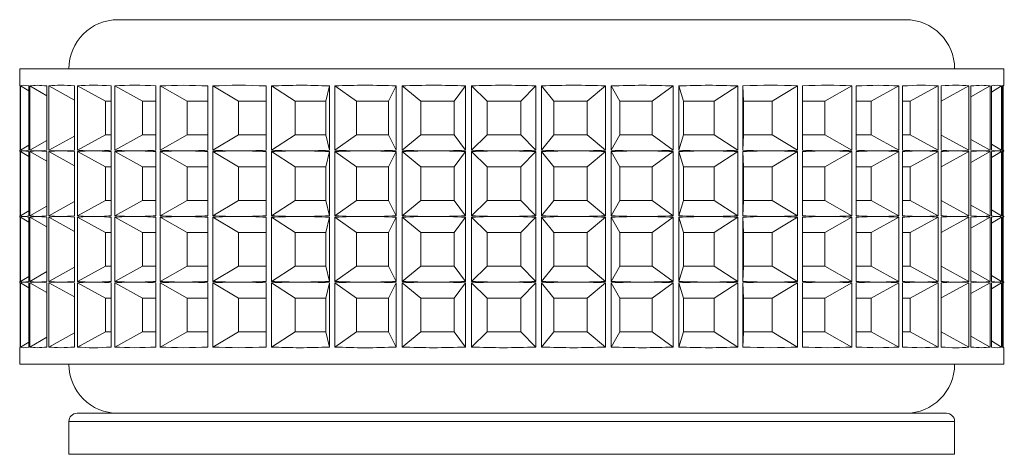
# Model space of a CAD drawing. Units: millimetres. Extents: x 50 to 1929, y 154 to 1378.
# Drawn here: x 1284 to 1314, y 675 to 688 of the extents above; entities that cross this region are included whole.
import ezdxf

# ---------------------------------------------------------------- set-up
doc = ezdxf.new("R2010")
doc.units = ezdxf.units.MM

msp = doc.modelspace()

# ---------------------------------------------------------------- linework, layer by layer
at = {"color": 7, "linetype": 'Continuous', "lineweight": 0}
for p, q in [((1287.026, 688.283), (1311.026, 688.283)), ((1284.026, 686.783), (1284.026, 686.281)), ((1284.026, 686.783), (1314.026, 686.783)), ((1314.026, 686.281), (1314.026, 686.783)), ((1284.043, 686.262), (1284.043, 684.304)), ((1284.053, 684.304), (1284.053, 686.262)), ((1284.3, 686.113), (1284.053, 686.262)), ((1284.3, 686.262), (1284.3, 684.304)), ((1284.335, 684.304), (1284.335, 686.262)), ((1284.856, 685.965), (1284.335, 686.262)), ((1284.856, 686.262), (1284.856, 684.304)), ((1284.917, 684.304), (1284.917, 686.262)), ((1285.7, 685.829), (1284.917, 686.262)), ((1285.7, 686.262), (1285.7, 684.304)), ((1285.785, 684.304), (1285.785, 686.262)), ((1286.641, 685.796), (1285.785, 686.262)), ((1286.816, 686.262), (1286.816, 684.304)), ((1286.923, 684.304), (1286.923, 686.262)), ((1287.773, 685.796), (1286.923, 686.262)), ((1288.18, 686.262), (1288.18, 684.304)), ((1288.307, 684.304), (1288.307, 686.262)), ((1289.133, 685.796), (1288.307, 686.262)), ((1289.765, 686.262), (1289.765, 684.304)), ((1289.909, 684.304), (1289.909, 686.262)), ((1290.696, 685.796), (1289.909, 686.262)), ((1291.539, 686.262), (1291.539, 684.304)), ((1291.697, 684.304), (1291.697, 686.262)), ((1292.427, 685.796), (1291.697, 686.262)), ((1293.353, 685.796), (1293.465, 686.262)), ((1293.465, 686.262), (1293.465, 684.304)), ((1293.635, 684.304), (1293.635, 686.262)), ((1294.294, 685.796), (1293.635, 686.262)), ((1295.273, 685.796), (1295.504, 686.262)), ((1295.504, 686.262), (1295.504, 684.304)), ((1295.682, 684.304), (1295.682, 686.262)), ((1296.256, 685.796), (1295.682, 686.262)), ((1297.269, 685.796), (1297.615, 686.262)), ((1297.615, 686.262), (1297.615, 684.304)), ((1297.797, 684.304), (1297.797, 686.262)), ((1298.275, 685.796), (1297.797, 686.262)), ((1299.301, 685.796), (1299.755, 686.262)), ((1299.755, 686.262), (1299.755, 684.304)), ((1299.937, 684.304), (1299.937, 686.262)), ((1300.309, 685.796), (1299.937, 686.262)), ((1301.327, 685.796), (1301.88, 686.262)), ((1301.88, 686.262), (1301.88, 684.304)), ((1302.058, 684.304), (1302.058, 686.262)), ((1302.317, 685.796), (1302.058, 686.262)), ((1303.306, 685.796), (1303.946, 686.262)), ((1303.946, 686.262), (1303.946, 684.304)), ((1304.118, 684.304), (1304.118, 686.262)), ((1304.258, 685.796), (1304.118, 686.262)), ((1305.198, 685.796), (1305.913, 686.262)), ((1305.913, 686.262), (1305.913, 684.304)), ((1306.074, 684.304), (1306.074, 686.262)), ((1306.092, 685.796), (1306.074, 686.262)), ((1306.965, 685.796), (1307.739, 686.262)), ((1307.739, 686.262), (1307.739, 684.304)), ((1307.887, 684.304), (1307.887, 686.262)), ((1308.57, 685.796), (1309.388, 686.262)), ((1309.388, 686.262), (1309.388, 684.304)), ((1309.519, 684.304), (1309.519, 686.262)), ((1309.98, 685.796), (1310.826, 686.262)), ((1310.826, 686.262), (1310.826, 684.304)), ((1310.938, 684.304), (1310.938, 686.262)), ((1311.168, 685.796), (1312.024, 686.262)), ((1312.024, 686.262), (1312.024, 684.304)), ((1312.114, 684.304), (1312.114, 686.262)), ((1312.114, 685.799), (1312.957, 686.262)), ((1312.957, 686.262), (1312.957, 684.304)), ((1313.023, 684.304), (1313.023, 686.262)), ((1313.023, 685.932), (1313.606, 686.262)), ((1313.606, 686.262), (1313.606, 684.304)), ((1313.648, 684.304), (1313.648, 686.262)), ((1313.648, 686.077), (1313.959, 686.262)), ((1313.959, 686.262), (1313.959, 684.304)), ((1313.975, 684.304), (1313.975, 686.262)), ((1313.975, 686.241), (1314.008, 686.262)), ((1314.008, 686.262), (1314.008, 684.304)), ((1286.816, 685.796), (1286.641, 685.796)), ((1286.641, 685.796), (1286.641, 684.77)), ((1288.18, 685.796), (1287.773, 685.796)), ((1287.773, 685.796), (1287.773, 684.77)), ((1289.765, 685.796), (1289.133, 685.796)), ((1289.133, 685.796), (1289.133, 684.77)), ((1291.539, 685.796), (1290.696, 685.796)), ((1290.696, 685.796), (1290.696, 684.77)), ((1293.353, 685.796), (1292.427, 685.796)), ((1292.427, 685.796), (1292.427, 684.77)), ((1293.353, 684.77), (1293.353, 685.796)), ((1295.273, 685.796), (1294.294, 685.796)), ((1294.294, 685.796), (1294.294, 684.77)), ((1295.273, 684.77), (1295.273, 685.796)), ((1297.269, 685.796), (1296.256, 685.796)), ((1296.256, 685.796), (1296.256, 684.77)), ((1297.269, 684.77), (1297.269, 685.796)), ((1299.301, 685.796), (1298.275, 685.796)), ((1298.275, 685.796), (1298.275, 684.77)), ((1299.301, 684.77), (1299.301, 685.796)), ((1301.327, 685.796), (1300.309, 685.796)), ((1300.309, 685.796), (1300.309, 684.77)), ((1301.327, 684.77), (1301.327, 685.796)), ((1303.306, 685.796), (1302.317, 685.796)), ((1302.317, 685.796), (1302.317, 684.77)), ((1303.306, 684.77), (1303.306, 685.796)), ((1305.198, 685.796), (1304.258, 685.796)), ((1304.258, 685.796), (1304.258, 684.77)), ((1305.198, 684.77), (1305.198, 685.796)), ((1306.965, 685.796), (1306.092, 685.796)), ((1306.092, 685.796), (1306.092, 684.77)), ((1306.965, 684.77), (1306.965, 685.796)), ((1308.57, 685.796), (1307.887, 685.796)), ((1308.57, 684.77), (1308.57, 685.796)), ((1309.98, 685.796), (1309.519, 685.796)), ((1309.98, 684.77), (1309.98, 685.796)), ((1311.168, 685.796), (1310.938, 685.796)), ((1311.168, 684.77), (1311.168, 685.796)), ((1285.7, 684.736), (1284.917, 684.304)), ((1286.641, 684.77), (1285.785, 684.304)), ((1286.641, 684.77), (1286.816, 684.77)), ((1287.773, 684.77), (1286.923, 684.304)), ((1287.773, 684.77), (1288.18, 684.77)), ((1289.133, 684.77), (1288.307, 684.304)), ((1289.133, 684.77), (1289.765, 684.77)), ((1290.696, 684.77), (1289.909, 684.304)), ((1290.696, 684.77), (1291.539, 684.77)), ((1292.427, 684.77), (1291.697, 684.304)), ((1292.427, 684.77), (1293.353, 684.77)), ((1293.353, 684.77), (1293.465, 684.304)), ((1294.294, 684.77), (1293.635, 684.304)), ((1294.294, 684.77), (1295.273, 684.77)), ((1295.273, 684.77), (1295.504, 684.304)), ((1296.256, 684.77), (1295.682, 684.304)), ((1296.256, 684.77), (1297.269, 684.77)), ((1297.269, 684.77), (1297.615, 684.304)), ((1298.275, 684.77), (1297.797, 684.304)), ((1298.275, 684.77), (1299.301, 684.77)), ((1299.301, 684.77), (1299.755, 684.304)), ((1300.309, 684.77), (1299.937, 684.304)), ((1300.309, 684.77), (1301.327, 684.77)), ((1301.327, 684.77), (1301.88, 684.304)), ((1302.317, 684.77), (1302.058, 684.304)), ((1302.317, 684.77), (1303.306, 684.77)), ((1303.306, 684.77), (1303.946, 684.304)), ((1304.258, 684.77), (1304.118, 684.304)), ((1304.258, 684.77), (1305.198, 684.77)), ((1305.198, 684.77), (1305.913, 684.304)), ((1306.092, 684.77), (1306.074, 684.304)), ((1306.092, 684.77), (1306.965, 684.77)), ((1306.965, 684.77), (1307.739, 684.304)), ((1307.887, 684.77), (1308.57, 684.77)), ((1308.57, 684.77), (1309.388, 684.304)), ((1309.519, 684.77), (1309.98, 684.77)), ((1309.98, 684.77), (1310.826, 684.304)), ((1310.938, 684.77), (1311.168, 684.77)), ((1311.168, 684.77), (1312.024, 684.304)), ((1312.114, 684.767), (1312.957, 684.304)), ((1313.023, 684.633), (1313.606, 684.304)), ((1284.3, 684.453), (1284.053, 684.304)), ((1284.856, 684.601), (1284.335, 684.304)), ((1313.648, 684.489), (1313.959, 684.304)), ((1313.975, 684.325), (1314.008, 684.304)), ((1284.026, 684.284), (1284.026, 684.281)), ((1284.043, 684.262), (1284.043, 682.304)), ((1284.053, 682.304), (1284.053, 684.262)), ((1284.3, 684.113), (1284.053, 684.262)), ((1284.3, 684.262), (1284.3, 682.304)), ((1284.335, 682.304), (1284.335, 684.262)), ((1284.856, 683.965), (1284.335, 684.262)), ((1284.856, 684.262), (1284.856, 682.304)), ((1284.917, 682.304), (1284.917, 684.262)), ((1285.7, 683.829), (1284.917, 684.262)), ((1285.7, 684.262), (1285.7, 682.304)), ((1285.785, 682.304), (1285.785, 684.262)), ((1286.641, 683.796), (1285.785, 684.262)), ((1286.816, 684.262), (1286.816, 682.304)), ((1286.923, 682.304), (1286.923, 684.262)), ((1287.773, 683.796), (1286.923, 684.262)), ((1288.18, 684.262), (1288.18, 682.304)), ((1288.307, 682.304), (1288.307, 684.262)), ((1289.133, 683.796), (1288.307, 684.262)), ((1289.765, 684.262), (1289.765, 682.304)), ((1289.909, 682.304), (1289.909, 684.262)), ((1290.696, 683.796), (1289.909, 684.262)), ((1291.539, 684.262), (1291.539, 682.304)), ((1291.697, 682.304), (1291.697, 684.262)), ((1292.427, 683.796), (1291.697, 684.262)), ((1293.353, 683.796), (1293.465, 684.262)), ((1293.465, 684.262), (1293.465, 682.304)), ((1293.635, 682.304), (1293.635, 684.262)), ((1294.294, 683.796), (1293.635, 684.262)), ((1295.273, 683.796), (1295.504, 684.262)), ((1295.504, 684.262), (1295.504, 682.304)), ((1295.682, 682.304), (1295.682, 684.262)), ((1296.256, 683.796), (1295.682, 684.262)), ((1297.269, 683.796), (1297.615, 684.262)), ((1297.615, 684.262), (1297.615, 682.304)), ((1297.797, 682.304), (1297.797, 684.262)), ((1298.275, 683.796), (1297.797, 684.262)), ((1299.301, 683.796), (1299.755, 684.262)), ((1299.755, 684.262), (1299.755, 682.304)), ((1299.937, 682.304), (1299.937, 684.262)), ((1300.309, 683.796), (1299.937, 684.262)), ((1301.327, 683.796), (1301.88, 684.262)), ((1301.88, 684.262), (1301.88, 682.304)), ((1302.058, 682.304), (1302.058, 684.262)), ((1302.317, 683.796), (1302.058, 684.262)), ((1303.306, 683.796), (1303.946, 684.262)), ((1303.946, 684.262), (1303.946, 682.304)), ((1304.118, 682.304), (1304.118, 684.262)), ((1304.258, 683.796), (1304.118, 684.262)), ((1305.198, 683.796), (1305.913, 684.262)), ((1305.913, 684.262), (1305.913, 682.304)), ((1306.074, 682.304), (1306.074, 684.262)), ((1306.092, 683.796), (1306.074, 684.262)), ((1306.965, 683.796), (1307.739, 684.262)), ((1307.739, 684.262), (1307.739, 682.304)), ((1307.887, 682.304), (1307.887, 684.262)), ((1308.57, 683.796), (1309.388, 684.262)), ((1309.388, 684.262), (1309.388, 682.304)), ((1309.519, 682.304), (1309.519, 684.262)), ((1309.98, 683.796), (1310.826, 684.262)), ((1310.826, 684.262), (1310.826, 682.304)), ((1310.938, 682.304), (1310.938, 684.262)), ((1311.168, 683.796), (1312.024, 684.262)), ((1312.024, 684.262), (1312.024, 682.304)), ((1312.114, 682.304), (1312.114, 684.262)), ((1312.114, 683.799), (1312.957, 684.262)), ((1312.957, 684.262), (1312.957, 682.304)), ((1313.023, 682.304), (1313.023, 684.262)), ((1313.023, 683.932), (1313.606, 684.262)), ((1313.606, 684.262), (1313.606, 682.304)), ((1313.648, 682.304), (1313.648, 684.262)), ((1313.648, 684.077), (1313.959, 684.262)), ((1313.959, 684.262), (1313.959, 682.304)), ((1313.975, 682.304), (1313.975, 684.262)), ((1313.975, 684.241), (1314.008, 684.262)), ((1314.008, 684.262), (1314.008, 682.304)), ((1314.026, 684.281), (1314.026, 684.284)), ((1286.816, 683.796), (1286.641, 683.796)), ((1286.641, 683.796), (1286.641, 682.77)), ((1288.18, 683.796), (1287.773, 683.796)), ((1287.773, 683.796), (1287.773, 682.77)), ((1289.765, 683.796), (1289.133, 683.796)), ((1289.133, 683.796), (1289.133, 682.77)), ((1291.539, 683.796), (1290.696, 683.796)), ((1290.696, 683.796), (1290.696, 682.77)), ((1293.353, 683.796), (1292.427, 683.796)), ((1292.427, 683.796), (1292.427, 682.77)), ((1293.353, 682.77), (1293.353, 683.796)), ((1295.273, 683.796), (1294.294, 683.796)), ((1294.294, 683.796), (1294.294, 682.77)), ((1295.273, 682.77), (1295.273, 683.796)), ((1297.269, 683.796), (1296.256, 683.796)), ((1296.256, 683.796), (1296.256, 682.77)), ((1297.269, 682.77), (1297.269, 683.796)), ((1299.301, 683.796), (1298.275, 683.796)), ((1298.275, 683.796), (1298.275, 682.77)), ((1299.301, 682.77), (1299.301, 683.796)), ((1301.327, 683.796), (1300.309, 683.796)), ((1300.309, 683.796), (1300.309, 682.77)), ((1301.327, 682.77), (1301.327, 683.796)), ((1303.306, 683.796), (1302.317, 683.796)), ((1302.317, 683.796), (1302.317, 682.77)), ((1303.306, 682.77), (1303.306, 683.796)), ((1305.198, 683.796), (1304.258, 683.796)), ((1304.258, 683.796), (1304.258, 682.77)), ((1305.198, 682.77), (1305.198, 683.796)), ((1306.965, 683.796), (1306.092, 683.796)), ((1306.092, 683.796), (1306.092, 682.77)), ((1306.965, 682.77), (1306.965, 683.796)), ((1308.57, 683.796), (1307.887, 683.796)), ((1308.57, 682.77), (1308.57, 683.796)), ((1309.98, 683.796), (1309.519, 683.796)), ((1309.98, 682.77), (1309.98, 683.796)), ((1311.168, 683.796), (1310.938, 683.796)), ((1311.168, 682.77), (1311.168, 683.796)), ((1284.856, 682.601), (1284.335, 682.304)), ((1285.7, 682.736), (1284.917, 682.304)), ((1286.641, 682.77), (1285.785, 682.304)), ((1286.641, 682.77), (1286.816, 682.77)), ((1287.773, 682.77), (1286.923, 682.304)), ((1287.773, 682.77), (1288.18, 682.77)), ((1289.133, 682.77), (1288.307, 682.304)), ((1289.133, 682.77), (1289.765, 682.77)), ((1290.696, 682.77), (1289.909, 682.304)), ((1290.696, 682.77), (1291.539, 682.77)), ((1292.427, 682.77), (1291.697, 682.304)), ((1292.427, 682.77), (1293.353, 682.77)), ((1293.353, 682.77), (1293.465, 682.304)), ((1294.294, 682.77), (1293.635, 682.304)), ((1294.294, 682.77), (1295.273, 682.77)), ((1295.273, 682.77), (1295.504, 682.304)), ((1296.256, 682.77), (1295.682, 682.304)), ((1296.256, 682.77), (1297.269, 682.77)), ((1297.269, 682.77), (1297.615, 682.304)), ((1298.275, 682.77), (1297.797, 682.304)), ((1298.275, 682.77), (1299.301, 682.77)), ((1299.301, 682.77), (1299.755, 682.304)), ((1300.309, 682.77), (1299.937, 682.304)), ((1300.309, 682.77), (1301.327, 682.77)), ((1301.327, 682.77), (1301.88, 682.304)), ((1302.317, 682.77), (1302.058, 682.304)), ((1302.317, 682.77), (1303.306, 682.77)), ((1303.306, 682.77), (1303.946, 682.304)), ((1304.258, 682.77), (1304.118, 682.304)), ((1304.258, 682.77), (1305.198, 682.77)), ((1305.198, 682.77), (1305.913, 682.304)), ((1306.092, 682.77), (1306.074, 682.304)), ((1306.092, 682.77), (1306.965, 682.77)), ((1306.965, 682.77), (1307.739, 682.304)), ((1307.887, 682.77), (1308.57, 682.77)), ((1308.57, 682.77), (1309.388, 682.304)), ((1309.519, 682.77), (1309.98, 682.77)), ((1309.98, 682.77), (1310.826, 682.304)), ((1310.938, 682.77), (1311.168, 682.77)), ((1311.168, 682.77), (1312.024, 682.304)), ((1312.114, 682.767), (1312.957, 682.304)), ((1313.023, 682.633), (1313.606, 682.304)), ((1284.026, 682.284), (1284.026, 682.281)), ((1284.043, 682.262), (1284.043, 680.304)), ((1284.3, 682.453), (1284.053, 682.304)), ((1284.053, 680.304), (1284.053, 682.262)), ((1284.3, 682.113), (1284.053, 682.262)), ((1284.3, 682.262), (1284.3, 680.304)), ((1284.335, 680.304), (1284.335, 682.262)), ((1284.856, 681.965), (1284.335, 682.262)), ((1284.856, 682.262), (1284.856, 680.304)), ((1284.917, 680.304), (1284.917, 682.262)), ((1285.7, 681.829), (1284.917, 682.262)), ((1285.7, 682.262), (1285.7, 680.304)), ((1285.785, 680.304), (1285.785, 682.262)), ((1286.641, 681.796), (1285.785, 682.262)), ((1286.816, 682.262), (1286.816, 680.304)), ((1286.923, 680.304), (1286.923, 682.262)), ((1287.773, 681.796), (1286.923, 682.262)), ((1288.18, 682.262), (1288.18, 680.304)), ((1288.307, 680.304), (1288.307, 682.262)), ((1289.133, 681.796), (1288.307, 682.262)), ((1289.765, 682.262), (1289.765, 680.304)), ((1289.909, 680.304), (1289.909, 682.262)), ((1290.696, 681.796), (1289.909, 682.262)), ((1291.539, 682.262), (1291.539, 680.304)), ((1291.697, 680.304), (1291.697, 682.262)), ((1292.427, 681.796), (1291.697, 682.262)), ((1293.353, 681.796), (1293.465, 682.262)), ((1293.465, 682.262), (1293.465, 680.304)), ((1293.635, 680.304), (1293.635, 682.262)), ((1294.294, 681.796), (1293.635, 682.262)), ((1295.273, 681.796), (1295.504, 682.262)), ((1295.504, 682.262), (1295.504, 680.304)), ((1295.682, 680.304), (1295.682, 682.262)), ((1296.256, 681.796), (1295.682, 682.262)), ((1297.269, 681.796), (1297.615, 682.262)), ((1297.615, 682.262), (1297.615, 680.304)), ((1297.797, 680.304), (1297.797, 682.262)), ((1298.275, 681.796), (1297.797, 682.262)), ((1299.301, 681.796), (1299.755, 682.262)), ((1299.755, 682.262), (1299.755, 680.304)), ((1299.937, 680.304), (1299.937, 682.262)), ((1300.309, 681.796), (1299.937, 682.262)), ((1301.327, 681.796), (1301.88, 682.262)), ((1301.88, 682.262), (1301.88, 680.304)), ((1302.058, 680.304), (1302.058, 682.262)), ((1302.317, 681.796), (1302.058, 682.262)), ((1303.306, 681.796), (1303.946, 682.262)), ((1303.946, 682.262), (1303.946, 680.304)), ((1304.118, 680.304), (1304.118, 682.262)), ((1304.258, 681.796), (1304.118, 682.262)), ((1305.198, 681.796), (1305.913, 682.262)), ((1305.913, 682.262), (1305.913, 680.304)), ((1306.074, 680.304), (1306.074, 682.262)), ((1306.092, 681.796), (1306.074, 682.262)), ((1306.965, 681.796), (1307.739, 682.262)), ((1307.739, 682.262), (1307.739, 680.304)), ((1307.887, 680.304), (1307.887, 682.262)), ((1308.57, 681.796), (1309.388, 682.262)), ((1309.388, 682.262), (1309.388, 680.304)), ((1309.519, 680.304), (1309.519, 682.262)), ((1309.98, 681.796), (1310.826, 682.262)), ((1310.826, 682.262), (1310.826, 680.304)), ((1310.938, 680.304), (1310.938, 682.262)), ((1311.168, 681.796), (1312.024, 682.262)), ((1312.024, 682.262), (1312.024, 680.304)), ((1312.114, 680.304), (1312.114, 682.262)), ((1312.114, 681.799), (1312.957, 682.262)), ((1312.957, 682.262), (1312.957, 680.304)), ((1313.023, 680.304), (1313.023, 682.262)), ((1313.023, 681.932), (1313.606, 682.262)), ((1313.606, 682.262), (1313.606, 680.304)), ((1313.648, 682.489), (1313.959, 682.304)), ((1313.648, 680.304), (1313.648, 682.262)), ((1313.648, 682.077), (1313.959, 682.262)), ((1313.959, 682.262), (1313.959, 680.304)), ((1313.975, 682.325), (1314.008, 682.304)), ((1313.975, 680.304), (1313.975, 682.262)), ((1313.975, 682.241), (1314.008, 682.262)), ((1314.008, 682.262), (1314.008, 680.304)), ((1314.026, 682.281), (1314.026, 682.284)), ((1286.816, 681.796), (1286.641, 681.796)), ((1286.641, 681.796), (1286.641, 680.77)), ((1288.18, 681.796), (1287.773, 681.796)), ((1287.773, 681.796), (1287.773, 680.77)), ((1289.765, 681.796), (1289.133, 681.796)), ((1289.133, 681.796), (1289.133, 680.77)), ((1291.539, 681.796), (1290.696, 681.796)), ((1290.696, 681.796), (1290.696, 680.77)), ((1293.353, 681.796), (1292.427, 681.796)), ((1292.427, 681.796), (1292.427, 680.77)), ((1293.353, 680.77), (1293.353, 681.796)), ((1295.273, 681.796), (1294.294, 681.796)), ((1294.294, 681.796), (1294.294, 680.77)), ((1295.273, 680.77), (1295.273, 681.796)), ((1297.269, 681.796), (1296.256, 681.796)), ((1296.256, 681.796), (1296.256, 680.77)), ((1297.269, 680.77), (1297.269, 681.796)), ((1299.301, 681.796), (1298.275, 681.796)), ((1298.275, 681.796), (1298.275, 680.77)), ((1299.301, 680.77), (1299.301, 681.796)), ((1301.327, 681.796), (1300.309, 681.796)), ((1300.309, 681.796), (1300.309, 680.77)), ((1301.327, 680.77), (1301.327, 681.796)), ((1303.306, 681.796), (1302.317, 681.796)), ((1302.317, 681.796), (1302.317, 680.77)), ((1303.306, 680.77), (1303.306, 681.796)), ((1305.198, 681.796), (1304.258, 681.796)), ((1304.258, 681.796), (1304.258, 680.77)), ((1305.198, 680.77), (1305.198, 681.796)), ((1306.965, 681.796), (1306.092, 681.796)), ((1306.092, 681.796), (1306.092, 680.77)), ((1306.965, 680.77), (1306.965, 681.796)), ((1308.57, 681.796), (1307.887, 681.796)), ((1308.57, 680.77), (1308.57, 681.796)), ((1309.98, 681.796), (1309.519, 681.796)), ((1309.98, 680.77), (1309.98, 681.796)), ((1311.168, 681.796), (1310.938, 681.796)), ((1311.168, 680.77), (1311.168, 681.796)), ((1285.7, 680.736), (1284.917, 680.304)), ((1286.641, 680.77), (1285.785, 680.304)), ((1286.641, 680.77), (1286.816, 680.77)), ((1287.773, 680.77), (1286.923, 680.304)), ((1287.773, 680.77), (1288.18, 680.77)), ((1289.133, 680.77), (1288.307, 680.304)), ((1289.133, 680.77), (1289.765, 680.77)), ((1290.696, 680.77), (1289.909, 680.304)), ((1290.696, 680.77), (1291.539, 680.77)), ((1292.427, 680.77), (1291.697, 680.304)), ((1292.427, 680.77), (1293.353, 680.77)), ((1293.353, 680.77), (1293.465, 680.304)), ((1294.294, 680.77), (1293.635, 680.304)), ((1294.294, 680.77), (1295.273, 680.77)), ((1295.273, 680.77), (1295.504, 680.304)), ((1296.256, 680.77), (1295.682, 680.304)), ((1296.256, 680.77), (1297.269, 680.77)), ((1297.269, 680.77), (1297.615, 680.304)), ((1298.275, 680.77), (1297.797, 680.304)), ((1298.275, 680.77), (1299.301, 680.77)), ((1299.301, 680.77), (1299.755, 680.304)), ((1300.309, 680.77), (1299.937, 680.304)), ((1300.309, 680.77), (1301.327, 680.77)), ((1301.327, 680.77), (1301.88, 680.304)), ((1302.317, 680.77), (1302.058, 680.304)), ((1302.317, 680.77), (1303.306, 680.77)), ((1303.306, 680.77), (1303.946, 680.304)), ((1304.258, 680.77), (1304.118, 680.304)), ((1304.258, 680.77), (1305.198, 680.77)), ((1305.198, 680.77), (1305.913, 680.304)), ((1306.092, 680.77), (1306.074, 680.304)), ((1306.092, 680.77), (1306.965, 680.77)), ((1306.965, 680.77), (1307.739, 680.304)), ((1307.887, 680.77), (1308.57, 680.77)), ((1308.57, 680.77), (1309.388, 680.304)), ((1309.519, 680.77), (1309.98, 680.77)), ((1309.98, 680.77), (1310.826, 680.304)), ((1310.938, 680.77), (1311.168, 680.77)), ((1311.168, 680.77), (1312.024, 680.304)), ((1312.114, 680.767), (1312.957, 680.304)), ((1284.3, 680.453), (1284.053, 680.304)), ((1284.856, 680.601), (1284.335, 680.304)), ((1313.023, 680.633), (1313.606, 680.304)), ((1313.648, 680.489), (1313.959, 680.304)), ((1284.026, 680.284), (1284.026, 680.281)), ((1284.043, 680.262), (1284.043, 678.304)), ((1284.053, 678.304), (1284.053, 680.262)), ((1284.3, 680.113), (1284.053, 680.262)), ((1284.3, 680.262), (1284.3, 678.304)), ((1284.335, 678.304), (1284.335, 680.262)), ((1284.856, 679.965), (1284.335, 680.262)), ((1284.856, 680.262), (1284.856, 678.304)), ((1284.917, 678.304), (1284.917, 680.262)), ((1285.7, 679.829), (1284.917, 680.262)), ((1285.7, 680.262), (1285.7, 678.304)), ((1285.785, 678.304), (1285.785, 680.262)), ((1286.641, 679.796), (1285.785, 680.262)), ((1286.816, 680.262), (1286.816, 678.304)), ((1286.923, 678.304), (1286.923, 680.262)), ((1287.773, 679.796), (1286.923, 680.262)), ((1288.18, 680.262), (1288.18, 678.304)), ((1288.307, 678.304), (1288.307, 680.262)), ((1289.133, 679.796), (1288.307, 680.262)), ((1289.765, 680.262), (1289.765, 678.304)), ((1289.909, 678.304), (1289.909, 680.262)), ((1290.696, 679.796), (1289.909, 680.262)), ((1291.539, 680.262), (1291.539, 678.304)), ((1291.697, 678.304), (1291.697, 680.262)), ((1292.427, 679.796), (1291.697, 680.262)), ((1293.353, 679.796), (1293.465, 680.262)), ((1293.465, 680.262), (1293.465, 678.304)), ((1293.635, 678.304), (1293.635, 680.262)), ((1294.294, 679.796), (1293.635, 680.262)), ((1295.273, 679.796), (1295.504, 680.262)), ((1295.504, 680.262), (1295.504, 678.304)), ((1295.682, 678.304), (1295.682, 680.262)), ((1296.256, 679.796), (1295.682, 680.262)), ((1297.269, 679.796), (1297.615, 680.262)), ((1297.615, 680.262), (1297.615, 678.304)), ((1297.797, 678.304), (1297.797, 680.262)), ((1298.275, 679.796), (1297.797, 680.262)), ((1299.301, 679.796), (1299.755, 680.262)), ((1299.755, 680.262), (1299.755, 678.304)), ((1299.937, 678.304), (1299.937, 680.262)), ((1300.309, 679.796), (1299.937, 680.262)), ((1301.327, 679.796), (1301.88, 680.262)), ((1301.88, 680.262), (1301.88, 678.304)), ((1302.058, 678.304), (1302.058, 680.262)), ((1302.317, 679.796), (1302.058, 680.262)), ((1303.306, 679.796), (1303.946, 680.262)), ((1303.946, 680.262), (1303.946, 678.304)), ((1304.118, 678.304), (1304.118, 680.262)), ((1304.258, 679.796), (1304.118, 680.262)), ((1305.198, 679.796), (1305.913, 680.262)), ((1305.913, 680.262), (1305.913, 678.304)), ((1306.074, 678.304), (1306.074, 680.262)), ((1306.092, 679.796), (1306.074, 680.262)), ((1306.965, 679.796), (1307.739, 680.262)), ((1307.739, 680.262), (1307.739, 678.304)), ((1307.887, 678.304), (1307.887, 680.262)), ((1308.57, 679.796), (1309.388, 680.262)), ((1309.388, 680.262), (1309.388, 678.304)), ((1309.519, 678.304), (1309.519, 680.262)), ((1309.98, 679.796), (1310.826, 680.262)), ((1310.826, 680.262), (1310.826, 678.304)), ((1310.938, 678.304), (1310.938, 680.262)), ((1311.168, 679.796), (1312.024, 680.262)), ((1312.024, 680.262), (1312.024, 678.304)), ((1312.114, 678.304), (1312.114, 680.262)), ((1312.114, 679.799), (1312.957, 680.262)), ((1312.957, 680.262), (1312.957, 678.304)), ((1313.023, 678.304), (1313.023, 680.262)), ((1313.023, 679.932), (1313.606, 680.262)), ((1313.606, 680.262), (1313.606, 678.304)), ((1313.648, 678.304), (1313.648, 680.262)), ((1313.648, 680.077), (1313.959, 680.262)), ((1313.959, 680.262), (1313.959, 678.304)), ((1313.975, 680.325), (1314.008, 680.304)), ((1313.975, 678.304), (1313.975, 680.262)), ((1313.975, 680.241), (1314.008, 680.262)), ((1314.008, 680.262), (1314.008, 678.304)), ((1314.026, 680.281), (1314.026, 680.284)), ((1286.816, 679.796), (1286.641, 679.796)), ((1286.641, 679.796), (1286.641, 678.77)), ((1288.18, 679.796), (1287.773, 679.796)), ((1287.773, 679.796), (1287.773, 678.77)), ((1289.765, 679.796), (1289.133, 679.796)), ((1289.133, 679.796), (1289.133, 678.77)), ((1291.539, 679.796), (1290.696, 679.796)), ((1290.696, 679.796), (1290.696, 678.77)), ((1293.353, 679.796), (1292.427, 679.796)), ((1292.427, 679.796), (1292.427, 678.77)), ((1293.353, 678.77), (1293.353, 679.796)), ((1295.273, 679.796), (1294.294, 679.796)), ((1294.294, 679.796), (1294.294, 678.77)), ((1295.273, 678.77), (1295.273, 679.796)), ((1297.269, 679.796), (1296.256, 679.796)), ((1296.256, 679.796), (1296.256, 678.77)), ((1297.269, 678.77), (1297.269, 679.796)), ((1299.301, 679.796), (1298.275, 679.796)), ((1298.275, 679.796), (1298.275, 678.77)), ((1299.301, 678.77), (1299.301, 679.796)), ((1301.327, 679.796), (1300.309, 679.796)), ((1300.309, 679.796), (1300.309, 678.77)), ((1301.327, 678.77), (1301.327, 679.796)), ((1303.306, 679.796), (1302.317, 679.796)), ((1302.317, 679.796), (1302.317, 678.77)), ((1303.306, 678.77), (1303.306, 679.796)), ((1305.198, 679.796), (1304.258, 679.796)), ((1304.258, 679.796), (1304.258, 678.77)), ((1305.198, 678.77), (1305.198, 679.796)), ((1306.965, 679.796), (1306.092, 679.796)), ((1306.092, 679.796), (1306.092, 678.77)), ((1306.965, 678.77), (1306.965, 679.796)), ((1308.57, 679.796), (1307.887, 679.796)), ((1308.57, 678.77), (1308.57, 679.796)), ((1309.98, 679.796), (1309.519, 679.796)), ((1309.98, 678.77), (1309.98, 679.796)), ((1311.168, 679.796), (1310.938, 679.796)), ((1311.168, 678.77), (1311.168, 679.796)), ((1285.7, 678.736), (1284.917, 678.304)), ((1286.641, 678.77), (1285.785, 678.304)), ((1286.641, 678.77), (1286.816, 678.77)), ((1287.773, 678.77), (1286.923, 678.304)), ((1287.773, 678.77), (1288.18, 678.77)), ((1289.133, 678.77), (1288.307, 678.304)), ((1289.133, 678.77), (1289.765, 678.77)), ((1290.696, 678.77), (1289.909, 678.304)), ((1290.696, 678.77), (1291.539, 678.77)), ((1292.427, 678.77), (1291.697, 678.304)), ((1292.427, 678.77), (1293.353, 678.77)), ((1293.353, 678.77), (1293.465, 678.304)), ((1294.294, 678.77), (1293.635, 678.304)), ((1294.294, 678.77), (1295.273, 678.77)), ((1295.273, 678.77), (1295.504, 678.304)), ((1296.256, 678.77), (1295.682, 678.304)), ((1296.256, 678.77), (1297.269, 678.77)), ((1297.269, 678.77), (1297.615, 678.304)), ((1298.275, 678.77), (1297.797, 678.304)), ((1298.275, 678.77), (1299.301, 678.77)), ((1299.301, 678.77), (1299.755, 678.304)), ((1300.309, 678.77), (1299.937, 678.304)), ((1300.309, 678.77), (1301.327, 678.77)), ((1301.327, 678.77), (1301.88, 678.304)), ((1302.317, 678.77), (1302.058, 678.304)), ((1302.317, 678.77), (1303.306, 678.77)), ((1303.306, 678.77), (1303.946, 678.304)), ((1304.258, 678.77), (1304.118, 678.304)), ((1304.258, 678.77), (1305.198, 678.77)), ((1305.198, 678.77), (1305.913, 678.304)), ((1306.092, 678.77), (1306.074, 678.304)), ((1306.092, 678.77), (1306.965, 678.77)), ((1306.965, 678.77), (1307.739, 678.304)), ((1307.887, 678.77), (1308.57, 678.77)), ((1308.57, 678.77), (1309.388, 678.304)), ((1309.519, 678.77), (1309.98, 678.77)), ((1309.98, 678.77), (1310.826, 678.304)), ((1310.938, 678.77), (1311.168, 678.77)), ((1311.168, 678.77), (1312.024, 678.304)), ((1312.114, 678.767), (1312.957, 678.304)), ((1313.023, 678.633), (1313.606, 678.304)), ((1284.3, 678.453), (1284.053, 678.304)), ((1284.856, 678.601), (1284.335, 678.304)), ((1313.648, 678.489), (1313.959, 678.304)), ((1313.975, 678.325), (1314.008, 678.304)), ((1284.026, 678.284), (1284.026, 677.783)), ((1314.026, 677.783), (1314.026, 678.284)), ((1313.835, 677.783), (1284.026, 677.783)), ((1314.026, 677.783), (1313.835, 677.783)), ((1285.776, 676.283), (1312.276, 676.283)), ((1285.526, 676.033), (1285.526, 675.033)), ((1312.526, 675.033), (1312.526, 676.033))]:
    msp.add_line(p, q, dxfattribs=at)
at = {"color": 8, "linetype": 'Continuous', "lineweight": 0}
for p, q in [((1312.526, 676.033), (1285.526, 676.033)), ((1285.526, 675.033), (1312.526, 675.033))]:
    msp.add_line(p, q, dxfattribs=at)
at = {"color": 7, "linetype": 'Continuous', "lineweight": 0}
for centre, radius, start, end in [((1287.026, 686.783), 1.5, 90, 180), ((1311.026, 686.783), 1.5, 0, 90), ((1287.026, 677.783), 1.5, 180, 270), ((1311.026, 677.783), 1.5, 270, 0), ((1285.776, 676.033), 0.25, 90, 180), ((1312.276, 676.033), 0.25, 0, 90)]:
    msp.add_arc(centre, radius, start, end, dxfattribs=at)
for centre, major_axis, ratio, start_param, end_param in [((1299.026, 676.542), (15, -9.74), 0.007628, 3.146546, 3.195174), ((1299.026, 676.542), (14.99, -9.703), 0.057637, 2.987456, 3.118112), ((1299.026, 676.542), (14.954, -9.565), 0.123193, 2.886005, 3.016661), ((1299.026, 676.542), (14.896, -9.324), 0.189338, 2.78253, 2.913186), ((1299.026, 676.542), (14.823, -8.97), 0.256297, 2.675634, 2.806289), ((1299.026, 676.542), (14.746, -8.488), 0.324133, 2.563426, 2.694081), ((1299.026, 676.542), (14.68, -7.853), 0.392591, 2.443187, 2.573843), ((1299.026, 676.542), (14.647, -7.024), 0.460785, 2.310857, 2.441513), ((1299.026, 676.542), (14.671, -5.933), 0.526589, 2.1604, 2.291055), ((1299.026, 676.542), (14.769, -4.483), 0.585594, 1.983679, 2.114335), ((1299.026, 676.542), (14.912, -2.58), 0.629923, 1.77353, 1.904186), ((1299.026, 676.542), (14.999, -0.281), 0.649185, 1.534338, 1.664994), ((1299.026, 676.542), (14.942, 2.07), 0.637044, 1.291349, 1.422005), ((1299.026, 676.542), (14.8, 4.08), 0.597645, 1.073278, 1.203934), ((1299.026, 676.542), (14.687, 5.63), 0.541226, 0.889192, 1.019847), ((1299.026, 676.542), (14.646, 6.796), 0.476506, 0.733376, 0.864031), ((1299.026, 676.542), (14.668, 7.679), 0.408617, 0.597432, 0.728088), ((1299.026, 676.542), (14.728, 8.354), 0.340108, 0.474791, 0.605447), ((1299.026, 676.542), (14.805, 8.869), 0.272087, 0.360988, 0.491644), ((1299.026, 676.542), (14.88, 9.252), 0.20492, 0.253043, 0.383698), ((1299.026, 676.542), (14.942, 9.518), 0.138601, 0.148907, 0.279562), ((1299.026, 676.542), (14.983, 9.68), 0.072932, 0.04709, 0.177746), ((1299.026, 676.542), (15, 9.74), 0.007628, 6.229604, 6.36026), ((1299.026, 694.024), (15, 9.74), 0.007628, 3.088011, 3.136639), ((1299.026, 674.542), (15, -9.74), 0.007628, 3.146546, 3.195174), ((1299.026, 694.024), (14.99, 9.703), 0.057637, 3.165073, 3.230401), ((1299.026, 674.542), (14.99, -9.703), 0.057637, 3.052784, 3.118112), ((1299.026, 694.024), (14.99, 9.703), 0.057637, 3.230401, 3.295729), ((1299.026, 674.542), (14.99, -9.703), 0.057637, 2.987456, 3.052784), ((1299.026, 694.024), (14.954, 9.565), 0.123193, 3.266525, 3.331852), ((1299.026, 674.542), (14.954, -9.565), 0.123193, 2.951333, 3.016661), ((1299.026, 694.024), (14.954, 9.565), 0.123193, 3.331852, 3.39718), ((1299.026, 674.542), (14.954, -9.565), 0.123193, 2.886005, 2.951333), ((1299.026, 694.024), (14.896, 9.324), 0.189338, 3.369999, 3.435327), ((1299.026, 674.542), (14.896, -9.324), 0.189338, 2.847858, 2.913186), ((1299.026, 694.024), (14.896, 9.324), 0.189338, 3.435327, 3.500655), ((1299.026, 674.542), (14.896, -9.324), 0.189338, 2.78253, 2.847858), ((1299.026, 694.024), (14.823, 8.97), 0.256297, 3.476896, 3.542224), ((1299.026, 674.542), (14.823, -8.97), 0.256297, 2.740962, 2.806289), ((1299.026, 694.024), (14.823, 8.97), 0.256297, 3.542224, 3.607552), ((1299.026, 674.542), (14.823, -8.97), 0.256297, 2.675634, 2.740962), ((1299.026, 694.024), (14.746, 8.488), 0.324133, 3.589104, 3.654432), ((1299.026, 674.542), (14.746, -8.488), 0.324133, 2.628754, 2.694081), ((1299.026, 694.024), (14.746, 8.488), 0.324133, 3.654432, 3.71976), ((1299.026, 674.542), (14.746, -8.488), 0.324133, 2.563426, 2.628754), ((1299.026, 694.024), (14.68, 7.853), 0.392591, 3.709343, 3.774671), ((1299.026, 674.542), (14.68, -7.853), 0.392591, 2.508515, 2.573843), ((1299.026, 694.024), (14.68, 7.853), 0.392591, 3.774671, 3.839998), ((1299.026, 674.542), (14.68, -7.853), 0.392591, 2.443187, 2.508515), ((1299.026, 694.024), (14.647, 7.024), 0.460785, 3.841672, 3.907), ((1299.026, 674.542), (14.647, -7.024), 0.460785, 2.376185, 2.441513), ((1299.026, 694.024), (14.647, 7.024), 0.460785, 3.907, 3.972328), ((1299.026, 674.542), (14.647, -7.024), 0.460785, 2.310857, 2.376185), ((1299.026, 694.024), (14.671, 5.933), 0.526589, 3.99213, 4.057458), ((1299.026, 674.542), (14.671, -5.933), 0.526589, 2.225728, 2.291055), ((1299.026, 694.024), (14.671, 5.933), 0.526589, 4.057458, 4.122786), ((1299.026, 674.542), (14.671, -5.933), 0.526589, 2.1604, 2.225728), ((1299.026, 694.024), (14.769, 4.483), 0.585594, 4.16885, 4.234178), ((1299.026, 674.542), (14.769, -4.483), 0.585594, 2.049007, 2.114335), ((1299.026, 694.024), (14.769, 4.483), 0.585594, 4.234178, 4.299506), ((1299.026, 674.542), (14.769, -4.483), 0.585594, 1.983679, 2.049007), ((1299.026, 694.024), (14.912, 2.58), 0.629923, 4.378999, 4.444327), ((1299.026, 674.542), (14.912, -2.58), 0.629923, 1.838858, 1.904186), ((1299.026, 694.024), (14.912, 2.58), 0.629923, 4.444327, 4.509655), ((1299.026, 674.542), (14.912, -2.58), 0.629923, 1.77353, 1.838858), ((1299.026, 694.024), (14.999, 0.281), 0.649185, 4.618192, 4.68352), ((1299.026, 674.542), (14.999, -0.281), 0.649185, 1.599666, 1.664994), ((1299.026, 694.024), (14.999, 0.281), 0.649185, 4.68352, 4.748848), ((1299.026, 674.542), (14.999, -0.281), 0.649185, 1.534338, 1.599666), ((1299.026, 694.024), (14.942, -2.07), 0.637044, 4.861181, 4.926509), ((1299.026, 674.542), (14.942, 2.07), 0.637044, 1.356677, 1.422005), ((1299.026, 694.024), (14.942, -2.07), 0.637044, 4.926509, 4.991837), ((1299.026, 674.542), (14.942, 2.07), 0.637044, 1.291349, 1.356677), ((1299.026, 694.024), (14.8, -4.08), 0.597645, 5.079252, 5.144579), ((1299.026, 674.542), (14.8, 4.08), 0.597645, 1.138606, 1.203934), ((1299.026, 694.024), (14.8, -4.08), 0.597645, 5.144579, 5.209907), ((1299.026, 674.542), (14.8, 4.08), 0.597645, 1.073278, 1.138606), ((1299.026, 694.024), (14.687, -5.63), 0.541226, 5.263338, 5.328666), ((1299.026, 674.542), (14.687, 5.63), 0.541226, 0.954519, 1.019847), ((1299.026, 694.024), (14.687, -5.63), 0.541226, 5.328666, 5.393994), ((1299.026, 674.542), (14.687, 5.63), 0.541226, 0.889192, 0.954519), ((1299.026, 694.024), (14.646, -6.796), 0.476506, 5.419154, 5.484482), ((1299.026, 674.542), (14.646, 6.796), 0.476506, 0.798703, 0.864031), ((1299.026, 694.024), (14.646, -6.796), 0.476506, 5.484482, 5.54981), ((1299.026, 674.542), (14.646, 6.796), 0.476506, 0.733376, 0.798703), ((1299.026, 694.024), (14.668, -7.679), 0.408617, 5.555098, 5.620426), ((1299.026, 674.542), (14.668, 7.679), 0.408617, 0.66276, 0.728088), ((1299.026, 694.024), (14.668, -7.679), 0.408617, 5.620426, 5.685753), ((1299.026, 674.542), (14.668, 7.679), 0.408617, 0.597432, 0.66276), ((1299.026, 694.024), (14.728, -8.354), 0.340108, 5.677738, 5.743066), ((1299.026, 674.542), (14.728, 8.354), 0.340108, 0.540119, 0.605447), ((1299.026, 694.024), (14.728, -8.354), 0.340108, 5.743066, 5.808394), ((1299.026, 674.542), (14.728, 8.354), 0.340108, 0.474791, 0.540119), ((1299.026, 694.024), (14.805, -8.869), 0.272087, 5.791541, 5.856869), ((1299.026, 674.542), (14.805, 8.869), 0.272087, 0.426316, 0.491644), ((1299.026, 694.024), (14.805, -8.869), 0.272087, 5.856869, 5.922197), ((1299.026, 674.542), (14.805, 8.869), 0.272087, 0.360988, 0.426316), ((1299.026, 694.024), (14.88, -9.252), 0.20492, 5.899487, 5.964815), ((1299.026, 674.542), (14.88, 9.252), 0.20492, 0.318371, 0.383698), ((1299.026, 694.024), (14.88, -9.252), 0.20492, 5.964815, 6.030143), ((1299.026, 674.542), (14.88, 9.252), 0.20492, 0.253043, 0.318371), ((1299.026, 694.024), (14.942, -9.518), 0.138601, 6.003623, 6.068951), ((1299.026, 674.542), (14.942, 9.518), 0.138601, 0.214235, 0.279562), ((1299.026, 694.024), (14.942, -9.518), 0.138601, 6.068951, 6.134279), ((1299.026, 674.542), (14.942, 9.518), 0.138601, 0.148907, 0.214235), ((1299.026, 694.024), (14.983, -9.68), 0.072932, 6.105439, 6.170767), ((1299.026, 674.542), (14.983, 9.68), 0.072932, 0.112418, 0.177746), ((1299.026, 694.024), (14.983, -9.68), 0.072932, 6.170767, 6.236095), ((1299.026, 674.542), (14.983, 9.68), 0.072932, 0.04709, 0.112418), ((1299.026, 694.024), (15, -9.74), 0.007628, 6.206111, 6.271439), ((1299.026, 674.542), (15, 9.74), 0.007628, 0.011746, 0.077074), ((1299.026, 694.024), (15, -9.74), 0.007628, 6.271439, 6.336767), ((1299.026, 674.542), (15, 9.74), 0.007628, 6.229604, 6.294932), ((1299.026, 692.024), (15, 9.74), 0.007628, 3.088011, 3.136639), ((1299.026, 672.542), (15, -9.74), 0.007628, 3.146546, 3.195174), ((1299.026, 692.024), (14.99, 9.703), 0.057637, 3.165073, 3.230401), ((1299.026, 672.542), (14.99, -9.703), 0.057637, 3.052784, 3.118112), ((1299.026, 692.024), (14.99, 9.703), 0.057637, 3.230401, 3.295729), ((1299.026, 672.542), (14.99, -9.703), 0.057637, 2.987456, 3.052784), ((1299.026, 692.024), (14.954, 9.565), 0.123193, 3.266525, 3.331852), ((1299.026, 672.542), (14.954, -9.565), 0.123193, 2.951333, 3.016661), ((1299.026, 692.024), (14.954, 9.565), 0.123193, 3.331852, 3.39718), ((1299.026, 672.542), (14.954, -9.565), 0.123193, 2.886005, 2.951333), ((1299.026, 692.024), (14.896, 9.324), 0.189338, 3.369999, 3.435327), ((1299.026, 672.542), (14.896, -9.324), 0.189338, 2.847858, 2.913186), ((1299.026, 692.024), (14.896, 9.324), 0.189338, 3.435327, 3.500655), ((1299.026, 672.542), (14.896, -9.324), 0.189338, 2.78253, 2.847858), ((1299.026, 692.024), (14.823, 8.97), 0.256297, 3.476896, 3.542224), ((1299.026, 672.542), (14.823, -8.97), 0.256297, 2.740962, 2.806289), ((1299.026, 692.024), (14.823, 8.97), 0.256297, 3.542224, 3.607552), ((1299.026, 672.542), (14.823, -8.97), 0.256297, 2.675634, 2.740962), ((1299.026, 692.024), (14.746, 8.488), 0.324133, 3.589104, 3.654432), ((1299.026, 672.542), (14.746, -8.488), 0.324133, 2.628754, 2.694081), ((1299.026, 692.024), (14.746, 8.488), 0.324133, 3.654432, 3.71976), ((1299.026, 672.542), (14.746, -8.488), 0.324133, 2.563426, 2.628754), ((1299.026, 692.024), (14.68, 7.853), 0.392591, 3.709343, 3.774671), ((1299.026, 672.542), (14.68, -7.853), 0.392591, 2.508515, 2.573843), ((1299.026, 692.024), (14.68, 7.853), 0.392591, 3.774671, 3.839998), ((1299.026, 672.542), (14.68, -7.853), 0.392591, 2.443187, 2.508515), ((1299.026, 692.024), (14.647, 7.024), 0.460785, 3.841672, 3.907), ((1299.026, 672.542), (14.647, -7.024), 0.460785, 2.376185, 2.441513), ((1299.026, 692.024), (14.647, 7.024), 0.460785, 3.907, 3.972328), ((1299.026, 672.542), (14.647, -7.024), 0.460785, 2.310857, 2.376185), ((1299.026, 692.024), (14.671, 5.933), 0.526589, 3.99213, 4.057458), ((1299.026, 672.542), (14.671, -5.933), 0.526589, 2.225728, 2.291055), ((1299.026, 692.024), (14.671, 5.933), 0.526589, 4.057458, 4.122786), ((1299.026, 672.542), (14.671, -5.933), 0.526589, 2.1604, 2.225728), ((1299.026, 692.024), (14.769, 4.483), 0.585594, 4.16885, 4.234178), ((1299.026, 672.542), (14.769, -4.483), 0.585594, 2.049007, 2.114335), ((1299.026, 692.024), (14.769, 4.483), 0.585594, 4.234178, 4.299506), ((1299.026, 672.542), (14.769, -4.483), 0.585594, 1.983679, 2.049007), ((1299.026, 692.024), (14.912, 2.58), 0.629923, 4.378999, 4.444327), ((1299.026, 672.542), (14.912, -2.58), 0.629923, 1.838858, 1.904186), ((1299.026, 692.024), (14.912, 2.58), 0.629923, 4.444327, 4.509655), ((1299.026, 672.542), (14.912, -2.58), 0.629923, 1.77353, 1.838858), ((1299.026, 692.024), (14.999, 0.281), 0.649185, 4.618192, 4.68352), ((1299.026, 672.542), (14.999, -0.281), 0.649185, 1.599666, 1.664994), ((1299.026, 692.024), (14.999, 0.281), 0.649185, 4.68352, 4.748848), ((1299.026, 672.542), (14.999, -0.281), 0.649185, 1.534338, 1.599666), ((1299.026, 692.024), (14.942, -2.07), 0.637044, 4.861181, 4.926509), ((1299.026, 672.542), (14.942, 2.07), 0.637044, 1.356677, 1.422005), ((1299.026, 692.024), (14.942, -2.07), 0.637044, 4.926509, 4.991837), ((1299.026, 672.542), (14.942, 2.07), 0.637044, 1.291349, 1.356677), ((1299.026, 692.024), (14.8, -4.08), 0.597645, 5.079252, 5.144579), ((1299.026, 672.542), (14.8, 4.08), 0.597645, 1.138606, 1.203934), ((1299.026, 692.024), (14.8, -4.08), 0.597645, 5.144579, 5.209907), ((1299.026, 672.542), (14.8, 4.08), 0.597645, 1.073278, 1.138606), ((1299.026, 692.024), (14.687, -5.63), 0.541226, 5.263338, 5.328666), ((1299.026, 672.542), (14.687, 5.63), 0.541226, 0.954519, 1.019847), ((1299.026, 692.024), (14.687, -5.63), 0.541226, 5.328666, 5.393994), ((1299.026, 672.542), (14.687, 5.63), 0.541226, 0.889192, 0.954519), ((1299.026, 692.024), (14.646, -6.796), 0.476506, 5.419154, 5.484482), ((1299.026, 672.542), (14.646, 6.796), 0.476506, 0.798703, 0.864031), ((1299.026, 692.024), (14.646, -6.796), 0.476506, 5.484482, 5.54981), ((1299.026, 672.542), (14.646, 6.796), 0.476506, 0.733376, 0.798703), ((1299.026, 692.024), (14.668, -7.679), 0.408617, 5.555098, 5.620426), ((1299.026, 672.542), (14.668, 7.679), 0.408617, 0.66276, 0.728088), ((1299.026, 692.024), (14.668, -7.679), 0.408617, 5.620426, 5.685753), ((1299.026, 672.542), (14.668, 7.679), 0.408617, 0.597432, 0.66276), ((1299.026, 692.024), (14.728, -8.354), 0.340108, 5.677738, 5.743066), ((1299.026, 672.542), (14.728, 8.354), 0.340108, 0.540119, 0.605447), ((1299.026, 692.024), (14.728, -8.354), 0.340108, 5.743066, 5.808394), ((1299.026, 672.542), (14.728, 8.354), 0.340108, 0.474791, 0.540119), ((1299.026, 692.024), (14.805, -8.869), 0.272087, 5.791541, 5.856869), ((1299.026, 672.542), (14.805, 8.869), 0.272087, 0.426316, 0.491644), ((1299.026, 692.024), (14.805, -8.869), 0.272087, 5.856869, 5.922197), ((1299.026, 672.542), (14.805, 8.869), 0.272087, 0.360988, 0.426316), ((1299.026, 692.024), (14.88, -9.252), 0.20492, 5.899487, 5.964815), ((1299.026, 672.542), (14.88, 9.252), 0.20492, 0.318371, 0.383698), ((1299.026, 692.024), (14.88, -9.252), 0.20492, 5.964815, 6.030143), ((1299.026, 672.542), (14.88, 9.252), 0.20492, 0.253043, 0.318371), ((1299.026, 692.024), (14.942, -9.518), 0.138601, 6.003623, 6.068951), ((1299.026, 672.542), (14.942, 9.518), 0.138601, 0.214235, 0.279562), ((1299.026, 692.024), (14.942, -9.518), 0.138601, 6.068951, 6.134279), ((1299.026, 672.542), (14.942, 9.518), 0.138601, 0.148907, 0.214235), ((1299.026, 692.024), (14.983, -9.68), 0.072932, 6.105439, 6.170767), ((1299.026, 672.542), (14.983, 9.68), 0.072932, 0.112418, 0.177746), ((1299.026, 692.024), (14.983, -9.68), 0.072932, 6.170767, 6.236095), ((1299.026, 672.542), (14.983, 9.68), 0.072932, 0.04709, 0.112418), ((1299.026, 692.024), (15, -9.74), 0.007628, 6.206111, 6.271439), ((1299.026, 672.542), (15, 9.74), 0.007628, 0.011746, 0.077074), ((1299.026, 692.024), (15, -9.74), 0.007628, 6.271439, 6.336767), ((1299.026, 672.542), (15, 9.74), 0.007628, 6.229604, 6.294932), ((1299.026, 690.024), (15, 9.74), 0.007628, 3.088011, 3.136639), ((1299.026, 670.542), (15, -9.74), 0.007628, 3.146546, 3.195174), ((1299.026, 690.024), (14.99, 9.703), 0.057637, 3.165073, 3.230401), ((1299.026, 670.542), (14.99, -9.703), 0.057637, 3.052784, 3.118112), ((1299.026, 690.024), (14.99, 9.703), 0.057637, 3.230401, 3.295729), ((1299.026, 670.542), (14.99, -9.703), 0.057637, 2.987456, 3.052784), ((1299.026, 690.024), (14.954, 9.565), 0.123193, 3.266525, 3.331852), ((1299.026, 670.542), (14.954, -9.565), 0.123193, 2.951333, 3.016661), ((1299.026, 690.024), (14.954, 9.565), 0.123193, 3.331852, 3.39718), ((1299.026, 670.542), (14.954, -9.565), 0.123193, 2.886005, 2.951333), ((1299.026, 690.024), (14.896, 9.324), 0.189338, 3.369999, 3.435327), ((1299.026, 670.542), (14.896, -9.324), 0.189338, 2.847858, 2.913186), ((1299.026, 690.024), (14.896, 9.324), 0.189338, 3.435327, 3.500655), ((1299.026, 670.542), (14.896, -9.324), 0.189338, 2.78253, 2.847858), ((1299.026, 690.024), (14.823, 8.97), 0.256297, 3.476896, 3.542224), ((1299.026, 670.542), (14.823, -8.97), 0.256297, 2.740962, 2.806289), ((1299.026, 690.024), (14.823, 8.97), 0.256297, 3.542224, 3.607552), ((1299.026, 670.542), (14.823, -8.97), 0.256297, 2.675634, 2.740962), ((1299.026, 690.024), (14.746, 8.488), 0.324133, 3.589104, 3.654432), ((1299.026, 670.542), (14.746, -8.488), 0.324133, 2.628754, 2.694081), ((1299.026, 690.024), (14.746, 8.488), 0.324133, 3.654432, 3.71976), ((1299.026, 670.542), (14.746, -8.488), 0.324133, 2.563426, 2.628754), ((1299.026, 690.024), (14.68, 7.853), 0.392591, 3.709343, 3.774671), ((1299.026, 670.542), (14.68, -7.853), 0.392591, 2.508515, 2.573843), ((1299.026, 690.024), (14.68, 7.853), 0.392591, 3.774671, 3.839998), ((1299.026, 670.542), (14.68, -7.853), 0.392591, 2.443187, 2.508515), ((1299.026, 690.024), (14.647, 7.024), 0.460785, 3.841672, 3.907), ((1299.026, 670.542), (14.647, -7.024), 0.460785, 2.376185, 2.441513), ((1299.026, 690.024), (14.647, 7.024), 0.460785, 3.907, 3.972328), ((1299.026, 670.542), (14.647, -7.024), 0.460785, 2.310857, 2.376185), ((1299.026, 690.024), (14.671, 5.933), 0.526589, 3.99213, 4.057458), ((1299.026, 670.542), (14.671, -5.933), 0.526589, 2.225728, 2.291055), ((1299.026, 690.024), (14.671, 5.933), 0.526589, 4.057458, 4.122786), ((1299.026, 670.542), (14.671, -5.933), 0.526589, 2.1604, 2.225728), ((1299.026, 690.024), (14.769, 4.483), 0.585594, 4.16885, 4.234178), ((1299.026, 670.542), (14.769, -4.483), 0.585594, 2.049007, 2.114335), ((1299.026, 690.024), (14.769, 4.483), 0.585594, 4.234178, 4.299506), ((1299.026, 670.542), (14.769, -4.483), 0.585594, 1.983679, 2.049007), ((1299.026, 690.024), (14.912, 2.58), 0.629923, 4.378999, 4.444327), ((1299.026, 670.542), (14.912, -2.58), 0.629923, 1.838858, 1.904186), ((1299.026, 690.024), (14.912, 2.58), 0.629923, 4.444327, 4.509655), ((1299.026, 670.542), (14.912, -2.58), 0.629923, 1.77353, 1.838858), ((1299.026, 690.024), (14.999, 0.281), 0.649185, 4.618192, 4.68352), ((1299.026, 670.542), (14.999, -0.281), 0.649185, 1.599666, 1.664994), ((1299.026, 690.024), (14.999, 0.281), 0.649185, 4.68352, 4.748848), ((1299.026, 670.542), (14.999, -0.281), 0.649185, 1.534338, 1.599666), ((1299.026, 690.024), (14.942, -2.07), 0.637044, 4.861181, 4.926509), ((1299.026, 670.542), (14.942, 2.07), 0.637044, 1.356677, 1.422005), ((1299.026, 690.024), (14.942, -2.07), 0.637044, 4.926509, 4.991837), ((1299.026, 670.542), (14.942, 2.07), 0.637044, 1.291349, 1.356677), ((1299.026, 690.024), (14.8, -4.08), 0.597645, 5.079252, 5.144579), ((1299.026, 670.542), (14.8, 4.08), 0.597645, 1.138606, 1.203934), ((1299.026, 690.024), (14.8, -4.08), 0.597645, 5.144579, 5.209907), ((1299.026, 670.542), (14.8, 4.08), 0.597645, 1.073278, 1.138606), ((1299.026, 690.024), (14.687, -5.63), 0.541226, 5.263338, 5.328666), ((1299.026, 670.542), (14.687, 5.63), 0.541226, 0.954519, 1.019847), ((1299.026, 690.024), (14.687, -5.63), 0.541226, 5.328666, 5.393994), ((1299.026, 670.542), (14.687, 5.63), 0.541226, 0.889192, 0.954519), ((1299.026, 690.024), (14.646, -6.796), 0.476506, 5.419154, 5.484482), ((1299.026, 670.542), (14.646, 6.796), 0.476506, 0.798703, 0.864031), ((1299.026, 690.024), (14.646, -6.796), 0.476506, 5.484482, 5.54981), ((1299.026, 670.542), (14.646, 6.796), 0.476506, 0.733376, 0.798703), ((1299.026, 690.024), (14.668, -7.679), 0.408617, 5.555098, 5.620426), ((1299.026, 670.542), (14.668, 7.679), 0.408617, 0.66276, 0.728088), ((1299.026, 690.024), (14.668, -7.679), 0.408617, 5.620426, 5.685753), ((1299.026, 670.542), (14.668, 7.679), 0.408617, 0.597432, 0.66276), ((1299.026, 690.024), (14.728, -8.354), 0.340108, 5.677738, 5.743066), ((1299.026, 670.542), (14.728, 8.354), 0.340108, 0.540119, 0.605447), ((1299.026, 690.024), (14.728, -8.354), 0.340108, 5.743066, 5.808394), ((1299.026, 670.542), (14.728, 8.354), 0.340108, 0.474791, 0.540119), ((1299.026, 690.024), (14.805, -8.869), 0.272087, 5.791541, 5.856869), ((1299.026, 670.542), (14.805, 8.869), 0.272087, 0.426316, 0.491644), ((1299.026, 690.024), (14.805, -8.869), 0.272087, 5.856869, 5.922197), ((1299.026, 670.542), (14.805, 8.869), 0.272087, 0.360988, 0.426316), ((1299.026, 690.024), (14.88, -9.252), 0.20492, 5.899487, 5.964815), ((1299.026, 670.542), (14.88, 9.252), 0.20492, 0.318371, 0.383698), ((1299.026, 690.024), (14.88, -9.252), 0.20492, 5.964815, 6.030143), ((1299.026, 670.542), (14.88, 9.252), 0.20492, 0.253043, 0.318371), ((1299.026, 690.024), (14.942, -9.518), 0.138601, 6.003623, 6.068951), ((1299.026, 670.542), (14.942, 9.518), 0.138601, 0.214235, 0.279562), ((1299.026, 690.024), (14.942, -9.518), 0.138601, 6.068951, 6.134279), ((1299.026, 670.542), (14.942, 9.518), 0.138601, 0.148907, 0.214235), ((1299.026, 690.024), (14.983, -9.68), 0.072932, 6.105439, 6.170767), ((1299.026, 670.542), (14.983, 9.68), 0.072932, 0.112418, 0.177746), ((1299.026, 690.024), (14.983, -9.68), 0.072932, 6.170767, 6.236095), ((1299.026, 670.542), (14.983, 9.68), 0.072932, 0.04709, 0.112418), ((1299.026, 690.024), (15, -9.74), 0.007628, 6.206111, 6.271439), ((1299.026, 670.542), (15, 9.74), 0.007628, 0.011746, 0.077074), ((1299.026, 690.024), (15, -9.74), 0.007628, 6.271439, 6.336767), ((1299.026, 670.542), (15, 9.74), 0.007628, 6.229604, 6.294932), ((1299.026, 688.024), (15, 9.74), 0.007628, 3.088011, 3.136639), ((1299.026, 688.024), (14.99, 9.703), 0.057637, 3.165073, 3.295729), ((1299.026, 688.024), (14.954, 9.565), 0.123193, 3.266525, 3.39718), ((1299.026, 688.024), (14.896, 9.324), 0.189338, 3.369999, 3.500655), ((1299.026, 688.024), (14.823, 8.97), 0.256297, 3.476896, 3.607552), ((1299.026, 688.024), (14.746, 8.488), 0.324133, 3.589104, 3.71976), ((1299.026, 688.024), (14.68, 7.853), 0.392591, 3.709343, 3.839998), ((1299.026, 688.024), (14.647, 7.024), 0.460785, 3.841672, 3.972328), ((1299.026, 688.024), (14.671, 5.933), 0.526589, 3.99213, 4.122786), ((1299.026, 688.024), (14.769, 4.483), 0.585594, 4.16885, 4.299506), ((1299.026, 688.024), (14.912, 2.58), 0.629923, 4.378999, 4.509655), ((1299.026, 688.024), (14.999, 0.281), 0.649185, 4.618192, 4.748848), ((1299.026, 688.024), (14.942, -2.07), 0.637044, 4.861181, 4.991837), ((1299.026, 688.024), (14.8, -4.08), 0.597645, 5.079252, 5.209907), ((1299.026, 688.024), (14.687, -5.63), 0.541226, 5.263338, 5.393994), ((1299.026, 688.024), (14.646, -6.796), 0.476506, 5.419154, 5.54981), ((1299.026, 688.024), (14.668, -7.679), 0.408617, 5.555098, 5.685753), ((1299.026, 688.024), (14.728, -8.354), 0.340108, 5.677738, 5.808394), ((1299.026, 688.024), (14.805, -8.869), 0.272087, 5.791541, 5.922197), ((1299.026, 688.024), (14.88, -9.252), 0.20492, 5.899487, 6.030143), ((1299.026, 688.024), (14.942, -9.518), 0.138601, 6.003623, 6.134279), ((1299.026, 688.024), (14.983, -9.68), 0.072932, 6.105439, 6.236095), ((1299.026, 688.024), (15, -9.74), 0.007628, 6.206111, 6.336767)]:
    msp.add_ellipse(centre, major_axis=major_axis, ratio=ratio, start_param=start_param, end_param=end_param, dxfattribs=at)

doc.saveas('drawing.dxf')
